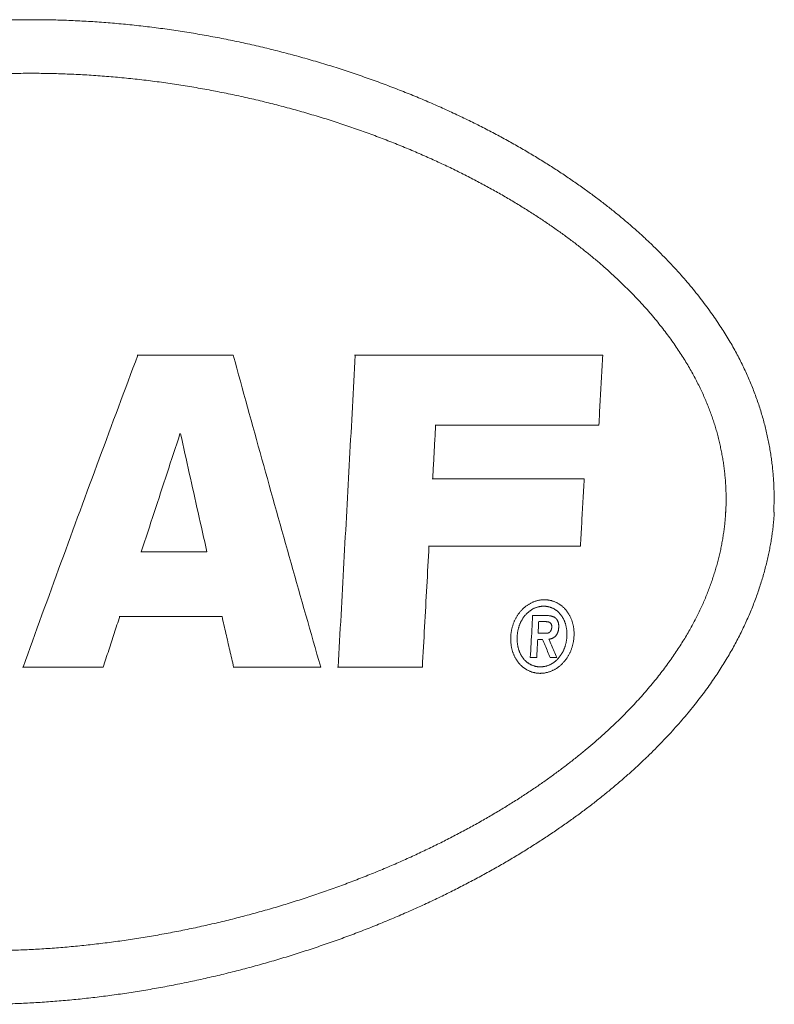
# Model space of a CAD drawing. Units: inches. Extents: x -758 to 5017, y -4272 to 3896.
# Drawn here: x 1567 to 1652, y 1941 to 2052 of the extents above; entities that cross this region are included whole.
import ezdxf

# ---------------------------------------------------------------- set-up
doc = ezdxf.new("R2010")
doc.units = ezdxf.units.IN
doc.header["$MEASUREMENT"] = 0
doc.layers.add('Tank', color=7, linetype='Continuous', lineweight=5)

msp = doc.modelspace()

# ---------------------------------------------------------------- linework, layer by layer
at = {"layer": 'Tank'}
for p, q in [((1568.486854503451, 2052.01125015646), (1568.416143825448, 2052.01125015646)), ((1568.184754253449, 2045.984661956459), (1568.114043575446, 2045.984661956459)), ((1580.175364313454, 2014.279785833959), (1590.984154197449, 2014.279785833959)), ((1604.642661518457, 2014.279785833959), (1632.55607391195, 2014.279785833959)), ((1613.686941602453, 2006.421660054959), (1632.118771155456, 2006.421660054959)), ((1584.99602511145, 2005.440120936959), (1584.92242658095, 2005.440120936959)), ((1584.99602511145, 2005.440120936959), (1585.066735789452, 2005.440120936959)), ((1613.354685830451, 2000.381291575459), (1630.467160402451, 2000.381291575459)), ((1646.323229283949, 1996.655703470459), (1646.393939961952, 1996.655703470459)), ((1651.789367711451, 1996.656093197958), (1651.860078389454, 1996.656093197958)), ((1612.938673567954, 1992.81795969346), (1630.046715606953, 1992.81795969346)), ((1587.949030268453, 1992.17937798346), (1580.572863849953, 1992.17937798346)), ((1587.949030268453, 1992.17937798346), (1588.019740946456, 1992.17937798346)), ((1625.950414918949, 1986.795860564958), (1625.937497759452, 1986.795834849959)), ((1625.950414918949, 1986.795860564958), (1626.021125607953, 1986.795860826959)), ((1625.911052172454, 1986.06510354396), (1625.912122703452, 1986.065103428459)), ((1625.912122703452, 1986.065103428459), (1625.982833381455, 1986.065103428459)), ((1589.651613035454, 1984.910839998959), (1578.145521691451, 1984.910839998959)), ((1589.651613035454, 1984.910839998959), (1589.722323713449, 1984.910839998959)), ((1626.12749475495, 1985.013810261458), (1624.670222269949, 1985.013810261458)), ((1626.023461276953, 1984.32706504146), (1625.353291082956, 1984.32706504146)), ((1626.023461276953, 1984.32706504146), (1626.09417195545, 1984.32706504146)), ((1626.12749475495, 1985.013810261458), (1626.198205432953, 1985.013810261458)), ((1625.885094325454, 1983.020837433959), (1625.280892039456, 1983.020837433959)), ((1625.885094325454, 1983.020837433959), (1625.95580500345, 1983.020837433959)), ((1626.036552412446, 1983.019692102958), (1626.107263090449, 1983.019692102958)), ((1625.714475333949, 1982.334092213459), (1625.242828790451, 1982.334092213459)), ((1625.714475333949, 1982.334092213459), (1625.785186011952, 1982.334092213459)), ((1626.501639799953, 1982.36730842746), (1626.572350477956, 1982.36730842746)), ((1624.408288269955, 1980.285482227459), (1625.129284752449, 1980.285482227459)), ((1626.646524075447, 1980.285482227459), (1627.41019815495, 1980.285482227459)), ((1567.263649238452, 1979.213428926959), (1576.356103043454, 1979.213428926959)), ((1590.962698153449, 1979.213428926959), (1600.822062109455, 1979.213428926959)), ((1602.722817990452, 1979.213428926959), (1612.261125864952, 1979.213428926959)), ((1625.491264791952, 1978.51422689996), (1625.493484230454, 1978.51422762646)), ((1625.493484230454, 1978.514226857459), (1625.564194908449, 1978.51422762646)), ((1625.53293629795, 1979.244986112459), (1625.519273405454, 1979.245020901959)), ((1625.53293629795, 1979.244986112459), (1625.603646890453, 1979.244984071959))]:
    msp.add_line(p, q, dxfattribs=at)
for points, start_tangent, end_tangent in [([(1568.486854450948, 2052.011250149459), (1567.460104592956, 2052.006066915459), (1565.547892537954, 2051.96844031146), (1563.653181573954, 2051.894501181959), (1561.776189281951, 2051.784354622459), (1559.917132076949, 2051.638105747459), (1558.076161627952, 2051.455853900959), (1556.253533894956, 2051.237709207959), (1554.449326515951, 2050.983761976959), (1552.663344954449, 2050.694048644958), (1550.898576408955, 2050.369194399459), (1549.164644854452, 2050.011309754959), (1547.46740728545, 2049.62210838696), (1545.806063203952, 2049.202103353959), (1544.179379575453, 2048.751672692959), (1542.586555475453, 2048.271274907459), (1541.026780433454, 2047.761349378459), (1539.499231401456, 2047.22231167196), (1538.002954656953, 2046.65450293196), (1536.537566265946, 2046.058463799459), (1535.101723675947, 2045.434325135459), (1533.695158282953, 2044.782640551959), (1532.324230871953, 2044.107304510959), (1530.999265782953, 2043.414664865459), (1529.721089302449, 2042.706794854959), (1528.486756108952, 2041.983796870459), (1527.293868059951, 2041.24593038196), (1526.140235797949, 2040.493453610459), (1525.023836824952, 2039.726610471958), (1523.942849194955, 2038.945667430959), (1522.895442238452, 2038.15077121696), (1521.880010203949, 2037.342122902459), (1520.895385170453, 2036.520188533958), (1519.939455876952, 2035.68453826946), (1519.012424576951, 2034.836690470959), (1518.125546576451, 2033.988923397959), (1517.285421702949, 2033.150021565958), (1516.489248505455, 2032.32001544346), (1515.73307449945, 2031.497507357459), (1515.01321145795, 2030.680992982459), (1514.326376801949, 2029.86903819446), (1513.670037319953, 2029.060759534959), (1513.04180882245, 2028.255184898459), (1512.43977195895, 2027.451687155959), (1511.862052774453, 2026.649483280959), (1511.306918106453, 2025.84776048146), (1510.772811899955, 2025.045745540459), (1510.25863196795, 2024.243172578459), (1509.763902452952, 2023.440685519459), (1509.288203757456, 2022.639044002459), (1508.831732830451, 2021.840101759959), (1508.394938690453, 2021.046088265959), (1507.977776044954, 2020.25839785246), (1507.579767202955, 2019.47767695646), (1507.200406512453, 2018.704511476459), (1506.839001691452, 2017.93907453396), (1506.494745877451, 2017.181209180959), (1506.166909616953, 2016.430818218959), (1505.854681888955, 2015.687500987459), (1505.557395663451, 2014.951070803459), (1505.274458224954, 2014.221427713459), (1505.005218636954, 2013.49822184296), (1504.749003081448, 2012.780908230459), (1504.505315012949, 2012.069310848459), (1504.273671175946, 2011.363204123959), (1504.053494240452, 2010.661958224458), (1503.844303053953, 2009.965099898459), (1503.645730332955, 2009.27242292196), (1503.457412055952, 2008.583675378959), (1503.278917677449, 2007.898343496959), (1503.109917494952, 2007.21614808246), (1502.950153322952, 2006.53695738096), (1502.799491532456, 2005.861086990959), (1502.657837994953, 2005.189027354959), (1502.525065753954, 2004.521129506959), (1502.401062678455, 2003.85782819996), (1502.285503644951, 2003.198332214959), (1502.178028029953, 2002.54131318846), (1502.078291865949, 2001.88533844146), (1501.986050185955, 2001.229470399459), (1501.901141832455, 2000.57297527996), (1501.823602084452, 1999.916413099959), (1501.753495143453, 1999.26070708846), (1501.690820473955, 1998.606332432959), (1501.63558409845, 1997.953906300459), (1501.587751687952, 1997.30362055496), (1501.547320130452, 1996.656093197958)], (-1, 1.175353769286898e-08), (-0.05677907731879366, -0.9983867669289425)), ([(1651.789367711451, 1996.656093197958), (1651.817859991952, 1997.277141758459), (1651.833303818948, 1997.90476889246), (1651.835463156454, 1998.538926571959), (1651.82408938395, 1999.179740162959), (1651.798923425453, 1999.827070506459), (1651.75969244145, 2000.48093794596), (1651.706122948952, 2001.14117899496), (1651.637947150451, 2001.80754786646), (1651.554885139452, 2002.479900901959), (1651.456689050454, 2003.157830341459), (1651.343088755948, 2003.84111898996), (1651.213866210953, 2004.52925177596), (1651.068792225956, 2005.221838349958), (1650.907716190955, 2005.918177017459), (1650.73047199495, 2006.61773086946), (1650.536901339455, 2007.319974636959), (1650.326920170952, 2008.024167064959), (1650.100786195453, 2008.728612172959), (1649.858774068951, 2009.431877805459), (1649.600729615955, 2010.133890538459), (1649.326444893955, 2010.834602458959), (1649.035680727447, 2011.533918812959), (1648.72787207695, 2012.23234634196), (1648.401914165453, 2012.931353756459), (1648.056752101449, 2013.632395453459), (1647.691268825456, 2014.336923111959), (1647.303930299455, 2015.04688343596), (1646.892847933453, 2015.764493410459), (1646.456078858955, 2016.491685452959), (1645.991559673453, 2017.23026845196), (1645.497376105955, 2017.981553440959), (1644.972086197453, 2018.74600342046), (1644.414410345449, 2019.52384492596), (1643.825124124454, 2020.31250177446), (1643.207093321947, 2021.106546870959), (1642.561613611451, 2021.903045463459), (1641.888150627954, 2022.701572567459), (1641.185734783448, 2023.50219655796), (1640.453282790953, 2024.305038360459), (1639.689767191954, 2025.11007924246), (1638.894377292952, 2025.917018677959), (1638.065881077451, 2026.725929331959), (1637.202980763952, 2027.536848974959), (1636.303985368951, 2028.350104450459), (1635.366262305946, 2029.166744218459), (1634.38706344795, 2029.987725471459), (1633.363853883948, 2030.813664023959), (1632.294711498947, 2031.64459003196), (1631.180308077953, 2032.478584307959), (1630.022965239452, 2033.312454842458), (1628.824146581955, 2034.14367716496), (1627.584640456447, 2034.970430277959), (1626.30253004195, 2035.79278346446), (1624.975157101955, 2036.611170038459), (1623.603732815954, 2037.423626357959), (1622.192024110951, 2038.22679744896), (1620.741816679456, 2039.018623892958), (1619.251332409953, 2039.79909708546), (1617.718623481454, 2040.56820665246), (1616.144493078453, 2041.324558816959), (1614.531742178948, 2042.065902492459), (1612.883301937454, 2042.789954861959), (1611.200796836947, 2043.49520551946), (1609.484921626954, 2044.180609643459), (1607.736037927952, 2044.845288364959), (1605.957861294951, 2045.487151446458), (1604.152248811948, 2046.104908789959), (1602.320229675952, 2046.69763993696), (1600.463781555951, 2047.26413870296), (1598.585957220948, 2047.80301056296), (1596.69011182895, 2048.312836051459), (1594.777941612952, 2048.79274634496), (1592.849814739453, 2049.24226948146), (1590.906113925954, 2049.66093320996), (1588.952521944953, 2050.047208088959), (1586.993003661449, 2050.400031295459), (1585.028593988954, 2050.71899460946), (1583.059658579452, 2051.003820428459), (1581.087532886453, 2051.254108143959), (1579.115488050953, 2051.469272441959), (1577.146330072955, 2051.648831567459), (1575.180894702953, 2051.792579904959), (1573.219073977448, 2051.90038670996), (1571.262179635454, 2051.972045001959), (1569.316291094455, 2052.007297585459), (1568.416143781451, 2052.011250152959)], (0.05646969299110102, 0.9984043137794882), (-1, 1.046236549526898e-08)), ([(1504.448737460447, 1996.656093197958), (1504.484087963956, 1997.220558974959), (1504.526617246953, 1997.790095102459), (1504.576407951452, 1998.364437799959), (1504.633558750447, 1998.94348269396), (1504.698146647952, 1999.526872058459), (1504.77026506195, 2000.114401512959), (1504.849985631455, 2000.705676228459), (1504.937363468951, 2001.30021382596), (1505.032467047949, 2001.897651448458), (1505.135317508448, 2002.497357147959), (1505.245959707954, 2003.098885908459), (1505.364375396948, 2003.701489373459), (1505.49056729145, 2004.30459078296), (1505.624501257447, 2004.907480895959), (1505.766185500946, 2005.50967806996), (1505.915795396951, 2006.111354764458), (1506.073505303448, 2006.712541481959), (1506.239539279453, 2007.31347361396), (1506.414964825952, 2007.917424052959), (1506.600799376454, 2008.526923075459), (1506.797322433955, 2009.141760338958), (1507.00495818345, 2009.762147438959), (1507.224184545954, 2010.388371801959), (1507.455634443951, 2011.021047136459), (1507.699912043452, 2011.660568875459), (1507.957612267451, 2012.30719814146), (1508.229412211953, 2012.961297300959), (1508.516051343951, 2013.623258628959), (1508.81811166395, 2014.29301286896), (1509.136175890449, 2014.97044146296), (1509.470777127953, 2015.655281292459), (1509.822022800454, 2016.34640221496), (1510.190046718449, 2017.042621588458), (1510.575366711953, 2017.743433691459), (1510.978697491951, 2018.448677904458), (1511.400769144948, 2019.158180658459), (1511.842844743452, 2019.872580602459), (1512.306426005951, 2020.592726884959), (1512.793260795948, 2021.319642073959), (1513.306074623451, 2022.055508177959), (1513.847811774951, 2022.802403074959), (1514.420247844453, 2023.560491736958), (1515.023359042952, 2024.327596327459), (1515.656308570451, 2025.10064950496), (1516.316515319955, 2025.874417231458), (1517.002616369453, 2026.64559056046), (1517.717104242456, 2027.415345501959), (1518.462930124948, 2028.185031377459), (1519.242385555448, 2028.955021668458), (1520.05840097395, 2029.726090528459), (1520.91523261095, 2030.499917639959), (1521.814329070952, 2031.27537854046), (1522.753970993955, 2032.04881623746), (1523.729754197451, 2032.814571142959), (1524.739526191446, 2033.569173342459), (1525.785335913457, 2034.312540209959), (1526.869580956951, 2035.044689402959), (1527.994769205947, 2035.765550223459), (1529.163760952451, 2036.475111675959), (1530.380093233452, 2037.173571862459), (1531.643959963952, 2037.859131718959), (1532.944706893951, 2038.524453910459), (1534.279624410952, 2039.16694005896), (1535.650054542453, 2039.786170496959), (1537.057465443449, 2040.381725527959), (1538.503282295951, 2040.953111136959), (1539.989493542449, 2041.49998826046), (1541.516783439951, 2042.02149380846), (1543.081246025449, 2042.51537148796), (1544.677161433454, 2042.979013461959), (1546.303142581953, 2043.411398636959), (1547.959782666952, 2043.812140079459), (1549.64764020195, 2044.18082868246), (1551.367167837448, 2044.517024827959), (1553.119278007452, 2044.820362386959), (1554.902267389447, 2045.090063024959), (1556.711674155955, 2045.325067095959), (1558.54537662995, 2045.524778474459), (1560.403613186452, 2045.688965141959), (1562.285808878452, 2045.817333810459), (1564.190419590453, 2045.90955003596), (1566.11730165395, 2045.965393779959), (1568.064909870456, 2045.98465039646), (1568.11404357295, 2045.98466195096)], (0.05648954524127677, 0.9984031907393095), (0.9999999999999929, -1.18822135049465e-07)), ([(1568.114049689447, 2045.984638021959), (1568.150371755455, 2045.98465629396)], (0.999999770798983, 0.0006770538987140843), (0.9999999458474383, 0.0003290974333478852)), ([(1568.150371755455, 2045.98465629396), (1568.18475425195, 2045.984661947959)], (0.9999999458492725, 0.0003290918597599909), (0.9999999999999822, -1.890496811364435e-07)), ([(1568.18475425195, 2045.984661947959), (1570.099885731946, 2045.967169148958), (1572.06580001795, 2045.91309590296), (1574.03454956695, 2045.822657709459), (1576.005628814953, 2045.696082070959), (1577.976948716456, 2045.533713348459), (1579.947494840951, 2045.335838541959), (1581.916810357452, 2045.102711212459), (1583.881864812454, 2044.834955271959), (1585.837479090452, 2044.533575006459), (1587.780973361954, 2044.199317874959), (1589.712004813449, 2043.83262352446), (1591.630277314947, 2043.433917746959), (1593.53548842145, 2043.003622039959), (1595.427500292451, 2042.542112159459), (1597.304145094454, 2042.050299263459), (1599.15723493195, 2041.530843709959), (1600.980122227451, 2040.986159370959), (1602.772030956952, 2040.41718386896), (1604.53436837345, 2039.824176117959), (1606.267545220948, 2039.207669123958), (1607.971987795954, 2038.56817443946), (1609.648303324949, 2037.906112951459), (1611.290274657451, 2037.224757850959), (1612.889038563455, 2036.528716909459), (1614.440445547949, 2035.820822171459), (1615.946583925946, 2035.101300562459), (1617.409769420952, 2034.37018774196), (1618.832106740952, 2033.627523228959), (1620.215689436951, 2032.873250208959), (1621.562434477451, 2032.10730105246), (1622.868619306453, 2031.332910399459), (1624.12553229395, 2030.556596804459), (1625.327963997948, 2029.783035653459), (1626.477510465451, 2029.012955740959), (1627.579393368953, 2028.244558835959), (1628.636932656951, 2027.477072343459), (1629.653084319452, 2026.709799454459), (1630.630944155451, 2025.941741123459), (1631.573116698953, 2025.17207218896), (1632.478381459954, 2024.403081255959), (1633.34334445195, 2023.639242617459), (1634.166514054956, 2022.883339334459), (1634.947597717455, 2022.137182233459), (1635.688111257452, 2021.401057106459), (1636.391325159453, 2020.673422693459), (1637.06053140495, 2019.95241777646), (1637.698128747954, 2019.236851666959), (1638.306058858954, 2018.525841560959), (1638.886022750452, 2017.81861811946), (1639.438800792453, 2017.115440393459), (1639.965086835454, 2016.416696822958), (1640.465516679953, 2015.72288657396), (1640.940164275449, 2015.035248893459), (1641.389037016448, 2014.354993495459), (1641.812706223954, 2013.682563081459), (1642.211997236456, 2013.018013059959), (1642.587728977454, 2012.361377781459), (1642.940859497448, 2011.712392399459), (1643.272377198951, 2011.070629960459), (1643.583192617949, 2010.435688147459), (1643.874179123453, 2009.80711262546), (1644.146122001952, 2009.184507462959), (1644.399660029954, 2008.567707111959), (1644.635518045947, 2007.956236634959), (1644.854401527449, 2007.34950764046), (1645.057158697451, 2006.746281625459), (1645.244757096949, 2006.144550408459), (1645.418070807453, 2005.542417702959), (1645.577525700453, 2004.939177275459), (1645.723351792952, 2004.33449825796), (1645.855489953956, 2003.729107605959), (1645.973826830955, 2003.124182638459), (1646.078403804455, 2002.520378372959), (1646.169286492451, 2001.918349430958), (1646.246594311455, 2001.31851147796), (1646.310428990455, 2000.72152928946), (1646.360940454451, 2000.127818728959), (1646.398285832951, 1999.53784202946), (1646.422639159453, 1998.952011575459), (1646.434188804956, 1998.37055833996), (1646.433124014951, 1997.79389268396), (1646.419641290453, 1997.222178298958), (1646.393939961952, 1996.655703470459)], (0.9999999999999822, -1.884177856874217e-07), (-0.05621557851839638, -0.9984186540383958)), ([(1580.246074991457, 2014.279785833959), (1575.909555044451, 2002.636757428459), (1571.605234453451, 1990.94699727196), (1567.334359916949, 1979.213428926959)], (-0.3507835292682579, -0.9364565743237138), (-0.3402857010243381, -0.9403220946454331)), ([(1600.822062109455, 1979.213428926959), (1597.49086391045, 1990.91920828296), (1594.211301950952, 2002.60899300746), (1590.984154197449, 2014.279785833959)], (-0.2754982885153974, 0.9613015619591424), (-0.2647032220562783, 0.9643299249909362)), ([(1604.713372196453, 2014.279785833959), (1604.07574325045, 2002.63383118346), (1603.43579921895, 1990.94511573596), (1602.793528668448, 1979.213428926959)], (-0.05467034653208586, -0.9985044582825164), (-0.0546636860103921, -0.9985048229386563)), ([(1632.55607391195, 2014.279785833959), (1632.410425127953, 2011.662617365459), (1632.264657588453, 2009.04324295546), (1632.118771155456, 2006.421660054959)], (-0.0555660672569466, -0.9984550125917524), (-0.05556149982656314, -0.9984552667681325)), ([(1613.757652280455, 2006.421660054959), (1613.646969629448, 2004.409485444459), (1613.536217725956, 2002.39602966546), (1613.425396508453, 2000.381291575459)], (-0.05492375777070491, -0.99849055119833), (-0.05492194795369017, -0.9984906507489053)), ([(1584.993137258952, 2005.440120936959), (1583.54056578995, 2001.027273236459), (1582.090696778952, 1996.606988563459), (1580.643574527948, 1992.17937798346)], (-0.3131652246873874, -0.9496986585472775), (-0.3101690893600988, -0.9506814061532534)), ([(1588.019740946456, 1992.17937798346), (1587.029635699957, 1996.603543315959), (1586.045293266954, 2001.023830116459), (1585.066735789452, 2005.440120936959)], (-0.2189066797472014, 0.9757457996640602), (-0.2158157433678609, 0.9764341067960386)), ([(1630.467160402451, 2000.381291575459), (1630.327121759455, 1997.86221645096), (1630.186973534957, 1995.341106576459), (1630.046715606953, 1992.81795969346)], (-0.05550629009341784, -0.998458337518429), (-0.05550210673275568, -0.9984585700709999)), ([(1562.475675155958, 1941.30093633596), (1564.339809223947, 1941.317782708459), (1566.20686365195, 1941.367822800459), (1568.084533908954, 1941.450890540459), (1569.969507524951, 1941.566791449459), (1571.861695063449, 1941.715418042459), (1573.760911363952, 1941.896670596459), (1575.666022587447, 1942.110345814459), (1577.574437072453, 1942.35602720096), (1579.483642427451, 1942.63328391596), (1581.392736737947, 1942.941844108959), (1583.301578422451, 1943.281546372959), (1585.208588653451, 1943.651956513959), (1587.110921189454, 1944.052324298459), (1589.003962408951, 1944.481496020459), (1590.88685985695, 1944.939034730959), (1592.759444368454, 1945.424651739959), (1594.620364644452, 1945.937731886959), (1596.466972935453, 1946.477238556459), (1598.296476738451, 1947.04207383746), (1600.106782473955, 1947.63123135296), (1601.896349931954, 1948.24382171246), (1603.664271298952, 1948.879130859959), (1605.407463960957, 1949.535600985459), (1607.123808767956, 1950.211951380959), (1608.813390990948, 1950.907688613959), (1610.475252907952, 1951.621911168459), (1612.106915312452, 1952.352952134459), (1613.704636954953, 1953.098468290459), (1615.266385081955, 1953.856846324459), (1616.792239174454, 1954.62736816596), (1618.284560435455, 1955.410488497959), (1619.743073321453, 1956.205337423959), (1621.164785433448, 1957.00945398896), (1622.546964303456, 1957.820463417459), (1623.889442071955, 1958.63734767646), (1625.19528574745, 1959.46106716296), (1626.465467989455, 1960.291388699459), (1627.697880768453, 1961.125974016459), (1628.889888924455, 1961.96188314896), (1630.038337806454, 1962.795839406459), (1631.143013591452, 1963.626541557959), (1632.20581096195, 1964.45417675446), (1633.229161190949, 1965.279424169459), (1634.215505028955, 1966.10310151846), (1635.167027264451, 1966.92595419146), (1636.084875471952, 1967.747927638959), (1636.970142318951, 1968.568977839459), (1637.823701244448, 1969.388923462459), (1638.646187045455, 1970.207385616459), (1639.438544761953, 1971.024322486459), (1640.201550152957, 1971.83956621496), (1640.935928023453, 1972.652927277459), (1641.64153259795, 1973.46322753496), (1642.31706868645, 1974.267812733459), (1642.956402071449, 1975.058089873459), (1643.559318994954, 1975.832183316959), (1644.128534379448, 1976.591839425959), (1644.66685252295, 1977.339176374458), (1645.176806021951, 1978.076238303959), (1645.660503424955, 1978.80474640346), (1646.119997228448, 1979.526617149959), (1646.557293042951, 1980.244019282459), (1646.973831848951, 1980.958518106959), (1647.370921803955, 1981.67162710446), (1647.749966015948, 1982.384929331959), (1648.111849782453, 1983.099289468459), (1648.45679386445, 1983.814490716959), (1648.784971529949, 1984.53030259096), (1649.096541272953, 1985.246540740959), (1649.391195489454, 1985.961940911459), (1649.668421778453, 1986.674514619459), (1649.928221833947, 1987.38334068646), (1650.170751246955, 1988.087840414959), (1650.39619197445, 1988.78748088196), (1650.604675541453, 1989.481516653459), (1650.796454644453, 1990.169534202959), (1650.971763375954, 1990.851019906959), (1651.130918350955, 1991.52575019146), (1651.274196794449, 1992.19333349646), (1651.401934663456, 1992.853636762959), (1651.514448103447, 1993.506455581459), (1651.612064358956, 1994.151665976459), (1651.695122785455, 1994.789288166459), (1651.763931279947, 1995.419181499459), (1651.818819062955, 1996.04148647846), (1651.860078389454, 1996.656093197958)], (0.9999999999999989, -4.615159778537544e-08), (0.05646969299030013, 0.9984043137795336)), ([(1646.393939961952, 1996.655703470459), (1646.356242198952, 1996.09423796346), (1646.305864911952, 1995.526629142459), (1646.242591799451, 1994.953227673959), (1646.166183707955, 1994.37413597996), (1646.076435920953, 1993.789730300959), (1645.973125514454, 1993.200228086958), (1645.856060267946, 1992.606015282959), (1645.725073980447, 1992.007554662959), (1645.58000119145, 1991.405259896459), (1645.420755650451, 1990.799809078959), (1645.247207953453, 1990.191639574959), (1645.059307674954, 1989.581421528959), (1644.857040603452, 1988.96986180096), (1644.640625520955, 1988.358235726459), (1644.410167846454, 1987.747329030459), (1644.165339805451, 1987.136804425459), (1643.905541617456, 1986.52588331246), (1643.629568401451, 1985.912545653459), (1643.33609782645, 1985.294669013459), (1643.024115017451, 1984.671133711459), (1642.692898728954, 1984.041596661958), (1642.341721876957, 1983.405789405459), (1641.969782010954, 1982.763387235959), (1641.576083060954, 1982.11383378496), (1641.159649133453, 1981.456724463459), (1640.719493321452, 1980.791733921459), (1640.254432532947, 1980.118341673459), (1639.763526070954, 1979.43647242246), (1639.245982474454, 1978.74629217996), (1638.701009430948, 1978.047975402459), (1638.128415639952, 1977.342431945459), (1637.528445118452, 1976.631084961959), (1636.901037498453, 1975.915106589959), (1636.245512921956, 1975.19490924946), (1635.561276943448, 1974.470967129459), (1634.847220258951, 1973.74319728646), (1634.101481318448, 1973.010823133459), (1633.322098006454, 1972.273100854959), (1632.505900745953, 1971.52832293946), (1631.649082705949, 1970.774481652959), (1630.748844494952, 1970.010699423459), (1629.805712794954, 1969.238898007459), (1628.82138623745, 1968.46169634796), (1627.800034251453, 1967.68371951446), (1626.745741327449, 1966.909193458959), (1625.656926192456, 1966.137869165459), (1624.530288339458, 1965.368411634459), (1623.363356733953, 1964.600243778959), (1622.153990353454, 1963.833112339958), (1620.898359700451, 1963.065819659459), (1619.593698121451, 1962.297981133959), (1618.242797852956, 1961.532383362959), (1616.851972445951, 1960.77361094246), (1615.427743777949, 1960.02623711396), (1613.970511315452, 1959.291257942459), (1612.478960434953, 1958.56876955996), (1610.951493090946, 1957.85878593296), (1609.386621409951, 1957.161430468459), (1607.781537958955, 1956.476320015459), (1606.135661067954, 1955.80409197846), (1604.456064155452, 1955.148356451959), (1602.75413575445, 1954.51420146246), (1601.03082673845, 1953.902427932959), (1599.285590864954, 1953.313271170459), (1597.517830506451, 1952.746981587959), (1595.727164417953, 1952.20390685546), (1593.912522678449, 1951.684220796459), (1592.075752979453, 1951.188922248959), (1590.223132075949, 1950.720051934459), (1588.361136629955, 1950.279610764959), (1586.491594504954, 1949.868280488459), (1584.614568626453, 1949.486299120459), (1582.730279743449, 1949.133951258959), (1580.838952574955, 1948.811530960959), (1578.940753746956, 1948.519333302459), (1577.037711329951, 1948.257908992459), (1575.134049756951, 1948.028038562959), (1573.232865068454, 1947.830300026959), (1571.33473381845, 1947.664905458959), (1569.440166571952, 1947.53204831446), (1567.550967506951, 1947.43200457746), (1565.668167266452, 1947.364978770959), (1563.791481027951, 1947.331124088959), (1562.828009075954, 1947.326688501458)], (-0.05621557851748134, -0.9984186540384474), (-0.9999999999999998, 2.683579041400211e-08)), ([(1613.00938424595, 1992.81795969346), (1612.760314830953, 1988.289591754459), (1612.510895597948, 1983.754752349959), (1612.261125864952, 1979.213428926959)], (-0.05491969164672705, -0.9984907748544443), (-0.05491566040793381, -0.9984909965753124)), ([(1626.008208437448, 1986.795834849959), (1625.866025018953, 1986.792118904459), (1625.723380393454, 1986.782098404459), (1625.580671670952, 1986.765774972459), (1625.438257995953, 1986.743177340459), (1625.296533886951, 1986.71436956446), (1625.15583774295, 1986.679434839958), (1625.016557007951, 1986.638497315458), (1624.87897741995, 1986.591680321959), (1624.743423184951, 1986.539142408959), (1624.609963794453, 1986.48095400796), (1624.478676478949, 1986.417186848459), (1624.349606549953, 1986.347914742459), (1624.222964866949, 1986.273291386459), (1624.098952374948, 1986.193471079959), (1623.977963020948, 1986.108755517958), (1623.86026452995, 1986.01940172496), (1623.746165384455, 1985.925732540459), (1623.635809433948, 1985.827967191959), (1623.529131031955, 1985.726127670959), (1623.426013897446, 1985.620133093958), (1623.326459849453, 1985.51000925396), (1623.230423963952, 1985.395784362959), (1623.137925416453, 1985.277525817959), (1623.049150760449, 1985.155494501459), (1622.964268995947, 1985.029942460959), (1622.883579388453, 1984.901351497459), (1622.807296155948, 1984.770139049459), (1622.735681510949, 1984.636879399459), (1622.668848001452, 1984.50195044796), (1622.606654740953, 1984.365196445459), (1622.548967338949, 1984.226348282459), (1622.495610133952, 1984.085037887959), (1622.44649030895, 1983.94101662396), (1622.401599546454, 1983.794124201459), (1622.361080556449, 1983.644620871959), (1622.325019829954, 1983.49257321146), (1622.293477802956, 1983.33793505746), (1622.266506651449, 1983.180630411958), (1622.244202196449, 1983.02070852796), (1622.226693365952, 1982.858401679959), (1622.214142317451, 1982.694564302959), (1622.206654217454, 1982.530439222459), (1622.204281540947, 1982.367124067458), (1622.206996773453, 1982.205775929459), (1622.214698057953, 1982.046859145959), (1622.227278946953, 1981.89052435296), (1622.244654044949, 1981.73678050446), (1622.266722815951, 1981.585796399959), (1622.29338696595, 1981.437647341959), (1622.324518536949, 1981.29257616096), (1622.360009884451, 1981.15069546646), (1622.399894927952, 1981.01166087996), (1622.444277624952, 1980.875098955459), (1622.493272160955, 1980.740611366459), (1622.546954963949, 1980.608024166459), (1622.605389489948, 1980.477327485959), (1622.668411364448, 1980.349037444459), (1622.735836824951, 1980.223614443959), (1622.807445099952, 1980.101505517458), (1622.882990943948, 1979.98312179646), (1622.962402591951, 1979.868567895959), (1623.045634410457, 1979.757938408459), (1623.13278599345, 1979.651185548959), (1623.223866786447, 1979.54838836996), (1623.318823617952, 1979.44962022296), (1623.417695719454, 1979.354874080959), (1623.520580892957, 1979.264137870959), (1623.62733325495, 1979.17764399046), (1623.737741755449, 1979.09565647546), (1623.851574694952, 1979.018425681959), (1623.968496669451, 1978.946235952459), (1624.088369923451, 1978.879220459959), (1624.211052028451, 1978.817517557459), (1624.336555576457, 1978.76119095496), (1624.464841202953, 1978.71031406496), (1624.59586857045, 1978.664971876959), (1624.729339483954, 1978.625340842959), (1624.864998447952, 1978.591560274959), (1625.002496188954, 1978.563769647959), (1625.141529990953, 1978.542070496959), (1625.281727305952, 1978.526549387459), (1625.422744633946, 1978.517259392459), (1625.56197546895, 1978.514226857459)], (-0.999991875228206, -0.004031064074950966), (0.9999999999999892, -1.471918746757576e-07)), ([(1625.564175921954, 1978.515055465959), (1625.635720998452, 1978.51747410696), (1625.778415995457, 1978.527027382959), (1625.921172798949, 1978.542878301959), (1626.063637497955, 1978.564992344959), (1626.205415495951, 1978.593300482959), (1626.346163859449, 1978.62771408696), (1626.485485003952, 1978.668102110459), (1626.623094761951, 1978.714337130958), (1626.758671135951, 1978.766257991459), (1626.892189303948, 1978.823810929958), (1627.023638114446, 1978.886960762959), (1627.153033073449, 1978.955668183959), (1627.280201539452, 1979.029810858459), (1627.404960737451, 1979.10926325896), (1627.526895041457, 1979.193732811459), (1627.645691086956, 1979.28295171496), (1627.760988591453, 1979.37657547196), (1627.87257793295, 1979.474340802459), (1627.980460395953, 1979.576167228959), (1628.08467900845, 1979.68205116746), (1628.185405466447, 1979.792149946959), (1628.282763658953, 1979.906552911958), (1628.376715703449, 1980.025208156459), (1628.466983946451, 1980.147770841459), (1628.553368060948, 1980.273965253459), (1628.63558031245, 1980.403350145958), (1628.71338870245, 1980.535507997959), (1628.786483915453, 1980.669808813959), (1628.854689525953, 1980.805760486959), (1628.918159625955, 1980.94353140896), (1628.977052437953, 1981.083443604959), (1629.031585439948, 1981.225989249459), (1629.081891711448, 1981.37156526096), (1629.127968395452, 1981.520372344959), (1629.16961568595, 1981.672032771959), (1629.206698545949, 1981.826317717959), (1629.23911220545, 1981.983069807459), (1629.266777112952, 1982.142205306459), (1629.289606802453, 1982.30366664796), (1629.307483896951, 1982.467242200959), (1629.320247273954, 1982.631986552959), (1629.327807732446, 1982.796608138459), (1629.330135769956, 1982.959914906959), (1629.327291823454, 1983.120694366458), (1629.319409449952, 1983.278596123959), (1629.306611203956, 1983.433615279459), (1629.288979899447, 1983.585900919959), (1629.266600763953, 1983.735457953959), (1629.239558773446, 1983.882335097459), (1629.207983331453, 1984.026286888459), (1629.171973272456, 1984.167233192459), (1629.131497486956, 1984.30548632446), (1629.086457213951, 1984.441384930959), (1629.036732959448, 1984.575316762959), (1628.982230168451, 1984.707479176959), (1628.922886322452, 1984.837857953959), (1628.85888820895, 1984.96588702746), (1628.790426738957, 1985.091098727959), (1628.717700172452, 1985.213089182458), (1628.640920416455, 1985.331492496958), (1628.56023175245, 1985.446084778459), (1628.475818908951, 1985.556601226959), (1628.387630985449, 1985.66307445796), (1628.295556250956, 1985.76558347946), (1628.19944531695, 1985.86426485996), (1628.09929335945, 1985.959052493459), (1627.995097724448, 1986.049848224459), (1627.887044713952, 1986.13638192396), (1627.775401417453, 1986.218350321959), (1627.660431020453, 1986.29549113496), (1627.542484931455, 1986.367522141959), (1627.421691134452, 1986.434325063459), (1627.298166134456, 1986.49577955446), (1627.171862267456, 1986.551839643458), (1627.04277825895, 1986.60245054696), (1626.910932492956, 1986.647530665959), (1626.776638178449, 1986.686892684959), (1626.64017193345, 1986.720386563459), (1626.501902571948, 1986.747865368459), (1626.362146395451, 1986.76922294946), (1626.221266900447, 1986.78437141046), (1626.07959279395, 1986.793253624959), (1625.950414918949, 1986.79586088146)], (0.999742273398773, 0.0227021316059336), (-0.999999999999774, 6.725627938202537e-07)), ([(1625.519273405454, 1979.245020901959), (1625.401831800951, 1979.24839511896), (1625.285824886956, 1979.257184371959), (1625.171507490955, 1979.271287445459), (1625.059084492455, 1979.290596311959), (1624.94880717395, 1979.314981887959), (1624.840811692953, 1979.344321946959), (1624.735295094451, 1979.378457087459), (1624.632259363952, 1979.417287184459), (1624.531735991953, 1979.460721314459), (1624.433594980455, 1979.508768305959), (1624.337667380456, 1979.561485720959), (1624.243801244953, 1979.618911116459), (1624.152060805452, 1979.68099126296), (1624.062639275453, 1979.747597766459), (1623.97574949545, 1979.818576515959), (1623.891751676954, 1979.893619507459), (1623.81087645295, 1979.972481609459), (1623.733398772452, 1980.054833009959), (1623.659424453453, 1980.140486546959), (1623.588801913447, 1980.22958954496), (1623.521376231456, 1980.322355708959), (1623.456951495955, 1980.419045637959), (1623.395461128453, 1980.519828311459), (1623.336966070954, 1980.62474638746), (1623.281762919952, 1980.73341583846), (1623.230062579456, 1980.845532747959), (1623.182086646451, 1980.96069433196), (1623.137990450956, 1981.07857204346), (1623.097832090952, 1981.199074622959), (1623.061683044954, 1981.32212330296), (1623.029525374953, 1981.44798790596), (1623.001340142455, 1981.57695958896), (1622.977175219948, 1981.70921543646), (1622.957165943455, 1981.844555179959), (1622.941422045453, 1981.982907690459), (1622.930069579448, 1982.124135309959), (1622.923249076953, 1982.268018266959), (1622.921094316447, 1982.413772365959), (1622.92365664845, 1982.560471194959), (1622.930895778449, 1982.707191942959), (1622.942754822954, 1982.853378227459), (1622.959184641953, 1982.998348424959), (1622.980067202948, 1983.141330125459), (1623.005213277447, 1983.281581936459), (1623.034479671954, 1983.418905381459), (1623.067825036454, 1983.553595435959), (1623.105244044953, 1983.685956145459), (1623.146658004949, 1983.81589044696), (1623.192003839449, 1983.943326273459), (1623.241294426447, 1984.068355501959), (1623.294543254957, 1984.19106302796), (1623.35172389245, 1984.311436984959), (1623.412745808953, 1984.429288334459), (1623.477435492455, 1984.544279200959), (1623.545543718453, 1984.65599100446), (1623.616801492451, 1984.764042493958), (1623.690879907455, 1984.868033048459), (1623.767640538452, 1984.96787531096), (1623.847134017956, 1985.06369462896), (1623.929509460449, 1985.155665651959), (1624.01494844045, 1985.244004392958), (1624.103600170452, 1985.328846211459), (1624.19537915695, 1985.410042346959), (1624.289891812954, 1985.48719047096), (1624.38681544545, 1985.560005335959), (1624.485729580952, 1985.62817762296), (1624.586354407449, 1985.69154126896), (1624.688503581954, 1985.750003023959), (1624.79209734395, 1985.803522162959), (1624.897267955948, 1985.852146645459), (1625.004162330453, 1985.895945861959), (1625.112861059449, 1985.934928589459), (1625.223251269952, 1985.969004989959), (1625.335274130953, 1985.998092798459), (1625.448721838449, 1986.022069344959), (1625.56343044445, 1986.040845457959), (1625.679088940956, 1986.05432197446), (1625.795428221452, 1986.062426807459), (1625.911052172454, 1986.065103657959)], (-0.999985466705434, 0.005391324319264072), (0.9999999999999946, 1.054090639223394e-07)), ([(1625.98174186645, 1986.06409971946), (1626.028654306454, 1986.062318945959), (1626.143766011952, 1986.054129665959), (1626.257225440455, 1986.040638156959), (1626.368853897951, 1986.02194816446), (1626.478423293458, 1985.998178934959), (1626.585878069953, 1985.969423277959), (1626.691116140453, 1985.93580595246), (1626.794157804452, 1985.89740545296), (1626.89492712745, 1985.85431280346), (1626.993491946956, 1985.80653502246), (1627.089984655951, 1985.754015316959), (1627.184521876446, 1985.696720821959), (1627.277067465951, 1985.634679888959), (1627.367430525952, 1985.568006482459), (1627.455407605452, 1985.496831208459), (1627.540623486453, 1985.421453536459), (1627.622820575951, 1985.34212306446), (1627.701700314956, 1985.259173615959), (1627.777103421449, 1985.172836665959), (1627.84914507595, 1985.08300722246), (1627.917941810457, 1984.989516825459), (1627.983663199451, 1984.892140670459), (1628.046356471455, 1984.79075055596), (1628.105971782952, 1984.685298729959), (1628.162226064956, 1984.57614701996), (1628.214899184455, 1984.46361865096), (1628.263782832957, 1984.348085985959), (1628.308710569949, 1984.22990192746), (1628.349610907451, 1984.109206819459), (1628.38640381645, 1983.98613867896), (1628.419080746451, 1983.86058201296), (1628.447628820951, 1983.732454194459), (1628.472012059956, 1983.601662985459), (1628.492129973452, 1983.468366719459), (1628.507914365949, 1983.332436145959), (1628.519285432452, 1983.193582721459), (1628.526131779956, 1983.051649218459), (1628.528307488453, 1982.907205463958), (1628.525727512951, 1982.76101288696), (1628.518382036953, 1982.613850083459), (1628.50626518745, 1982.46624337396), (1628.489379333452, 1982.318983166459), (1628.467821289454, 1982.17301411796), (1628.441781495454, 1982.029258016959), (1628.411450841955, 1981.888210256459), (1628.376978046955, 1981.750069493959), (1628.338474242449, 1981.614913566459), (1628.296062450452, 1981.482872850959), (1628.249813300954, 1981.35392809246), (1628.199685489449, 1981.227826212958), (1628.145626948953, 1981.104312126959), (1628.087685352951, 1980.983394069959), (1628.025970489947, 1980.865254540959), (1627.960641324451, 1980.750166741459), (1627.891977583454, 1980.638571010959), (1627.820239506454, 1980.53080478596), (1627.745805049449, 1980.42731095946), (1627.668821721952, 1980.328156399459), (1627.589188094451, 1980.233129664959), (1627.506677264955, 1980.141956842959), (1627.421084894453, 1980.05438856446), (1627.332239465951, 1979.970269772959), (1627.240253252948, 1979.889776152959), (1627.14554087145, 1979.813323714459), (1627.048442300951, 1979.741206207459), (1626.949401648449, 1979.673742862959), (1626.848703082953, 1979.61109615446), (1626.746523376456, 1979.553350049959), (1626.642925046453, 1979.500536828459), (1626.537764390454, 1979.45260395096), (1626.430887437953, 1979.40947840296), (1626.322202637948, 1979.37115089446), (1626.211818726453, 1979.337714209459), (1626.099744487455, 1979.309244816959), (1625.986087197449, 1979.28585507046), (1625.870931092449, 1979.267633535959), (1625.754560719953, 1979.254694781959), (1625.637237768456, 1979.24713130796), (1625.603630213951, 1979.245970293959)], (0.9995955965755263, -0.02843665428312264), (-0.9996108908979596, -0.02789384875179083)), ([(1625.911072083949, 1986.06410299546), (1625.912142163452, 1986.064133056459)], (0.9995996125622718, 0.02829513324506327), (0.9996116308457424, 0.02786731917345875)), ([(1625.912122703452, 1986.065103428459), (1625.98174186645, 1986.06409971946)], (0.9999999080199251, -0.0004289057488764223), (0.9995955966069018, -0.02843665318022307)), ([(1625.912142163452, 1986.064133056459), (1625.946396793948, 1986.064853137959)], (0.9996116360458918, 0.02786713264143881), (0.9998996930686118, 0.01416346713540882)), ([(1625.946396793948, 1986.064853137959), (1625.981762849955, 1986.065103657959)], (0.9998996929686422, 0.01416347419295809), (0.9999999999999951, 9.896570237549449e-08)), ([(1578.216232369454, 1984.910839998959), (1577.595646539452, 1983.01297498146), (1576.975602220449, 1981.11383484946), (1576.356103043454, 1979.213428926959)], (-0.3110144385804358, -0.9504051867464193), (-0.3097142686134124, -0.9508296755030624)), ([(1591.033408831452, 1979.213428926959), (1590.595315781447, 1981.113199837459), (1590.158286746951, 1983.012340144959), (1589.722323713449, 1984.910839998959)], (-0.2249294795906429, 0.974375045457899), (-0.2235862391702849, 0.9746841507143164)), ([(1624.670222269949, 1985.013810261458), (1624.582953508452, 1983.438490435459), (1624.495642184953, 1981.862381276959), (1624.408288269955, 1980.285482227459)], (-0.05531304760979488, -0.9984690614957064), (-0.05531083985579353, -0.9984691837981015)), ([(1625.353291082956, 1984.32706504146), (1625.329161319951, 1983.891716153959), (1625.305028305953, 1983.456306955959), (1625.280892039456, 1983.020837433959)], (-0.05534142890414549, -0.9984674888281777), (-0.05534080210209062, -0.9984675235693433)), ([(1626.094171899454, 1984.32706504146), (1626.173062914949, 1984.326329096959), (1626.244362767447, 1984.323580394959), (1626.308063822453, 1984.318507676959), (1626.364223789456, 1984.311247138459), (1626.413517715951, 1984.302107587959), (1626.45689873795, 1984.29139699946), (1626.495327446453, 1984.279354501459), (1626.529532048949, 1984.26618970996), (1626.56025964145, 1984.251997895959), (1626.588192645951, 1984.236764331459), (1626.613627490955, 1984.220572946459), (1626.636803332952, 1984.20350238146), (1626.657969882955, 1984.185580622459), (1626.677490598453, 1984.166656962459), (1626.695737696955, 1984.146424752958), (1626.713041461447, 1984.124519929459), (1626.729555357455, 1984.100721885459), (1626.745309752954, 1984.074861044959), (1626.760188399948, 1984.04693676396), (1626.773972048449, 1984.017166801959), (1626.786444057954, 1983.985873498959), (1626.797452833449, 1983.953341762459), (1626.806889923955, 1983.91981980696), (1626.814648357951, 1983.885646730459), (1626.820643435454, 1983.85125117946), (1626.824847563952, 1983.817006260459), (1626.827276102453, 1983.783225412459), (1626.827975044954, 1983.750238967959), (1626.82702865345, 1983.718377927458)], (1, 0), (-0.05539407162782024, -0.9984645696410523)), ([(1626.572350477956, 1982.36730842746), (1626.645105096449, 1982.380387100459), (1626.713996317452, 1982.396608879959), (1626.779157244451, 1982.415705536459), (1626.84083326095, 1982.437468342959), (1626.899294343453, 1982.461742265959), (1626.954661260952, 1982.488346362459), (1627.007102106454, 1982.517123660459), (1627.056816508953, 1982.547953537459), (1627.103784638453, 1982.580626106459), (1627.147984488456, 1982.614935322459), (1627.189427253946, 1982.650702343959), (1627.228198536952, 1982.68782495846), (1627.264693727953, 1982.726574547459), (1627.299313684951, 1982.767336293459), (1627.332429631951, 1982.810486348959), (1627.364203369954, 1982.856288173958), (1627.394618206952, 1982.90486979846), (1627.423292196949, 1982.955769715959), (1627.449951017446, 1983.008570117959), (1627.474610977453, 1983.06339644246), (1627.497297851954, 1983.120564434459), (1627.518115388451, 1983.180770354959), (1627.537125507948, 1983.24468938846), (1627.55429691145, 1983.312978677459), (1627.569506119947, 1983.38624660996), (1627.582448334953, 1983.46443595746), (1627.592776212954, 1983.546921460959), (1627.600272211453, 1983.632970628959), (1627.604795137955, 1983.720769498959), (1627.606126340946, 1983.807249219459), (1627.604259994452, 1983.889446825459), (1627.599521171953, 1983.966131783959), (1627.592303339446, 1984.037286044959), (1627.58290819095, 1984.10296361696), (1627.571552330952, 1984.163488772459), (1627.55832699245, 1984.21972505896), (1627.54318402745, 1984.272636047959), (1627.525950434956, 1984.32318194796), (1627.506455093953, 1984.37222468146), (1627.484568644951, 1984.420181171959), (1627.460340959453, 1984.46689067196), (1627.433837580447, 1984.512161016959), (1627.405293324951, 1984.555561493458), (1627.374972120455, 1984.596728835959), (1627.342964561449, 1984.63558910896), (1627.309321322955, 1984.67209335796), (1627.273749895448, 1984.706478718959), (1627.235776346449, 1984.739072130459), (1627.194821588953, 1984.770251866459), (1627.150247787951, 1984.80026686896), (1627.101330441957, 1984.829256750459), (1627.04725669495, 1984.857256431459), (1626.987171734454, 1984.884180400959), (1626.920266844452, 1984.909813259959), (1626.845843863451, 1984.93384206796), (1626.763255225454, 1984.95589316696), (1626.672279431954, 1984.975255420959), (1626.572925545948, 1984.991182411459), (1626.46320012095, 1985.003274842459), (1626.339590910447, 1985.01105419846), (1626.198205415454, 1985.013810261458)], (0.9885381926197797, 0.1509709963271728), (-1, 0)), ([(1626.036552071953, 1983.019692105459), (1625.968626032449, 1983.020164445959), (1625.885094325454, 1983.020837433959)], (-0.9999999999993018, 1.181804768723365e-06), (-1, 0)), ([(1626.039218050955, 1983.020165771959), (1625.955804608948, 1983.020837433959)], (-0.9999375465090317, 0.01117600471985905), (-1, 0)), ([(1626.063044044949, 1983.019919767959), (1626.039218050955, 1983.020165771959)], (-0.9999582611509813, 0.00913651771222095), (-0.9999375464260541, 0.01117601214399962)), ([(1626.107262750451, 1983.019692106959), (1626.063044044949, 1983.019919767959)], (-0.999999999998969, 1.436011226666447e-06), (-0.999958261259697, 0.009136505813676183)), ([(1626.82702865345, 1983.718377927458), (1626.823423497448, 1983.672579658959), (1626.817501541951, 1983.625010415959), (1626.809280085454, 1983.57672008346), (1626.798856920952, 1983.52858951246), (1626.786425742448, 1983.481512519959), (1626.772290516954, 1983.43639584596), (1626.756757604951, 1983.393822905959), (1626.740085724956, 1983.354077248959), (1626.722563735453, 1983.317417681959), (1626.70443594595, 1983.28392442046), (1626.685838927948, 1983.25346160096), (1626.666931138952, 1983.22594799646), (1626.647837877452, 1983.201254947458), (1626.628587788455, 1983.179153901459), (1626.60896070395, 1983.159224716459), (1626.588651566449, 1983.141113335959), (1626.567240364948, 1983.12441757896), (1626.54429311545, 1983.108834625459), (1626.519294923953, 1983.094167007459), (1626.491754507453, 1983.080372524959), (1626.461259148953, 1983.067547140959), (1626.427449184954, 1983.05586407296), (1626.389761999449, 1983.045473140459), (1626.347204608955, 1983.03650255646), (1626.298808560455, 1983.029201566459), (1626.24386985545, 1983.023877335959), (1626.182422801448, 1983.02074901896), (1626.114435592953, 1983.019699652459), (1626.107262750451, 1983.019692106959)], (-0.05539407128339951, -0.9984645696601606), (-0.9999999999989723, 1.433799216954347e-06)), ([(1625.242828790451, 1982.334092213459), (1625.204988771449, 1981.65137049546), (1625.167140759953, 1980.968500516959), (1625.129284752449, 1980.285482227459)], (-0.05534047273096581, -0.9984675418249275), (-0.0553394913647523, -0.9984675962170684)), ([(1626.646524075451, 1980.285482227459), (1626.359162978948, 1980.968285397459), (1626.072050121449, 1981.651155778959), (1625.785186011952, 1982.334092213459)], (-0.3880607681656687, 0.9216337885574026), (-0.3871091759170962, 0.9220338854514983)), ([(1627.41019815495, 1980.285482227459), (1627.107074950454, 1980.97934614246), (1626.804221968956, 1981.67328863796), (1626.501639799953, 1982.36730842746)], (-0.4004973876242099, 0.9162979005248147), (-0.3994838146461053, 0.9167402477451266)), ([(1625.493484230454, 1978.51422762646), (1625.56195705695, 1978.51500584446)], (0.9999997598155999, 0.0006930863889709781), (0.9997576767796222, 0.02201335322509213)), ([(1625.589972673948, 1979.24562602046), (1625.53293629795, 1979.244984079459)], (-0.9997467261226624, -0.02250519066834432), (-0.9999999999995182, -9.817948584520584e-07)), ([(1625.566883476949, 1979.24525102396), (1625.532965129456, 1979.245972492959)], (-0.9998943627705517, 0.0145348993691911), (-0.9996077767784597, 0.02800522458444793)), ([(1625.56195705695, 1978.51500584446), (1625.564175921954, 1978.515055465959)], (0.9997576750774977, 0.02201343052858257), (0.9997422744119031, 0.02270208699029878)), ([(1625.58998408345, 1979.245020901959), (1625.566883476949, 1979.24525102396)], (-0.9999854666753856, 0.005391329892643791), (-0.9998943628313526, 0.01453489518652889)), ([(1625.603630213951, 1979.245970293959), (1625.589972673948, 1979.24562602046)], (-0.9996108905072366, -0.02789386275383193), (-0.9997467261385329, -0.02250518996332317))]:
    msp.add_spline(points, degree=3, dxfattribs=dict(at, start_tangent=start_tangent, end_tangent=end_tangent))

doc.saveas('drawing.dxf')
